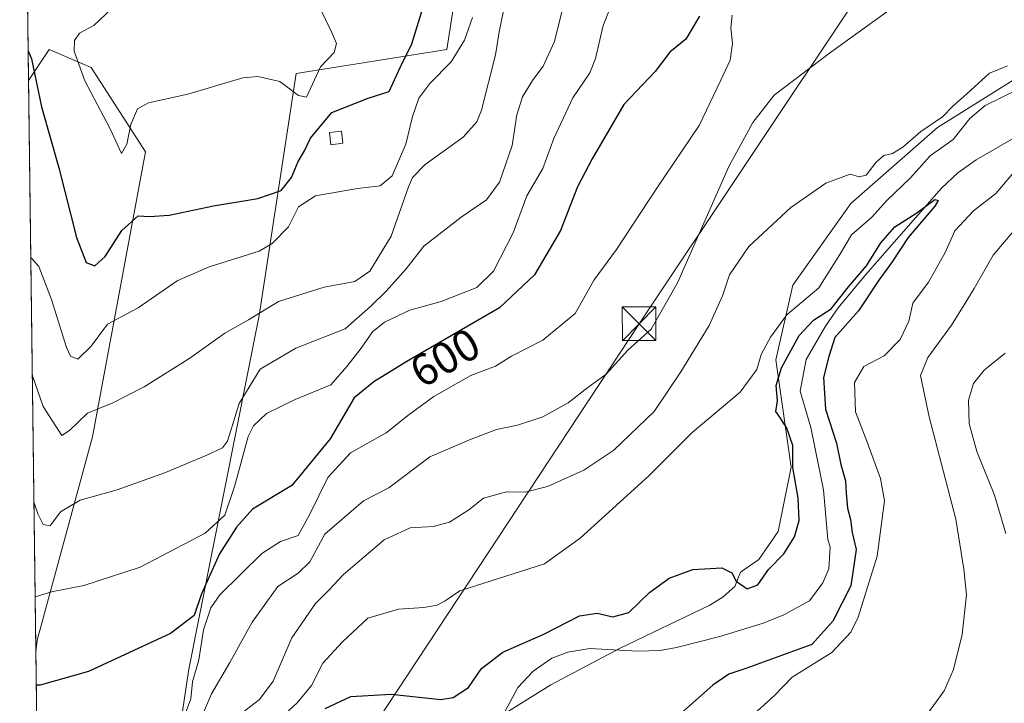
# Model space of a CAD drawing. Units: metres. Extents: x 590332 to 593773, y 4733641 to 4736008.
# Drawn here: x 590332 to 590552, y 4735673 to 4735826 of the extents above; entities that cross this region are included whole.
import ezdxf
from ezdxf.enums import TextEntityAlignment as Align

# ---------------------------------------------------------------- set-up
doc = ezdxf.new("R2010")
doc.units = ezdxf.units.M
doc.header["$MEASUREMENT"] = 0
for name, color, linetype, lineweight in [('Comarca CxS', 21, 'Continuous', 0), ('Comunidad Autónoma CxS', 142, 'Continuous', 0), ('Corriente natural lineal', 142, 'Continuous', 13), ('Cultivos herbáceos CxS', 92, 'Continuous', 0), ('Curva de nivel maestra', 30, 'Continuous', 30), ('Curva de nivel normal', 30, 'Continuous', 0), ('Edificación ligera Cxs', 1, 'Continuous', 0), ('Entidad de ámbito territorial CxS', 92, 'Continuous', 0), ('Municipio CxS', 4, 'Continuous', 0), ('Pastizal CxS', 92, 'Continuous', 0), ('Provincia CxS', 1, 'Continuous', 0), ('Rótulo de curva de nivel directora', 7, 'Continuous', 0), ('Tendido', 6, 'Continuous', 0), ('Torre de tendido puntual', 7, 'Continuous', 0)]:
    doc.layers.add(name, color=color, linetype=linetype, lineweight=lineweight)
doc.styles.add('Style-Arial', font='txt')

# ---------------------------------------------------------------- blocks, each defined once
blk = doc.blocks.new('*U19')
at = {"layer": 'Pastizal CxS', "color": 92, "linetype": 'Continuous', "lineweight": 0}
for points in [[(590560.5173000004, 4735816.554099999, 583.8953000000038), (590537.1327000001, 4735801.8387, 585.2400999999954), (590517.7676999997, 4735784.934699999, 584.5494999999937), (590504.8214999996, 4735766.714299999, 583.6745999999986), (590501.0686999997, 4735750.058300001, 578.9155000000028), (590504.4250999996, 4735726.073899999, 576.1370000000024), (590501.5478999997, 4735711.6823, 576.0440999999992), (590497.2329000002, 4735705.4463, 575.5881999999983), (590493.1791000003, 4735702.626499999, 575.335500000001), (590491.8491000002, 4735699.4553, 575.133600000001), (590489.2903000005, 4735697.104699999, 574.9496999999974), (590486.3147, 4735695.2983, 574.7649999999994), (590466.1693000002, 4735685.5877, 572.9235999999946), (590450.8057000004, 4735677.488299999, 571.5960999999952), (590438.3677000003, 4735669.731100001, 571.8059000000068)], [(590357.6782999998, 4735598.680500001, 581.7902000000031), (590370.0503000002, 4735681.005100001, 598.0717000000004), (590385.7077000003, 4735759.8989, 615.9300999999978), (590393.9787, 4735813.912699999, 631.3432999999932), (590427.5846999995, 4735819.292099999, 623.3301999999967), (590431.1747000003, 4735842.2839, 625.3173999999999), (590432.9627, 4735865.029300001, 628.2446999999956), (590470.6025, 4735873.099500001, 614.9020000000019), (590475.0368999997, 4735869.2961, 612.4064000000071), (590480.0122999996, 4735865.0285, 610.5647999999928), (590492.6623000001, 4735862.132099999, 608.6536000000051), (590503.2357000001, 4735875.8399, 610.0632999999943), (590516.3079000004, 4735901.3487, 611.7182999999932), (590528.1973000001, 4735913.7905, 612.2654999999941), (590562.6359000001, 4735926.8957, 611.5760000000009)]]:
    blk.add_polyline3d(points, dxfattribs=at)
blk.add_polyline3d([(590336.1725000005, 4735687.4647, 603.0981999999931), (590335.9247000003, 4735684.8618, 602.3540999999968), (590334.2577999998, 4735812.381100001, 624.6904000000068), (590338.8630999997, 4735819.293299999, 627.2762999999978), (590348.2729000002, 4735815.258300001, 630.6483000000007), (590360.3712999999, 4735796.424900001, 629.0292999999947), (590348.5330999997, 4735732.838099999, 615.0825000000041)], close=True, dxfattribs=at)
blk = doc.blocks.new('5TTEND')
at = {"layer": 'Entidad de ámbito territorial CxS', "color": 7, "linetype": 'Continuous', "lineweight": 0}
for p, q in [((-0.375, 0.3754), (0.375, -0.3746)), ((0.3720000000000001, 0.3784000000000001), (-0.3720000000000001, -0.3776))]:
    blk.add_line(p, q, dxfattribs=at)
at = {"layer": 'Entidad de ámbito territorial CxS', "color": 7, "linetype": 'Continuous', "lineweight": 0, "flags": 128}
blk.add_lwpolyline([(-0.375, -0.3746), (0.375, -0.3746), (0.375, 0.3754), (-0.375, 0.3754), (-0.3720000000000001, -0.3776)], dxfattribs=at)

msp = doc.modelspace()

# ---------------------------------------------------------------- linework, layer by layer
at = {"layer": 'Comarca CxS', "color": 21, "linetype": 'Continuous', "lineweight": 0, "flags": 128}
msp.add_lwpolyline([(592297.0254423644, 4733675.327007842), (590362.5300006844, 4733649.55998263), (590344.8552358587, 4735001.679491794), (590332.2900006847, 4735962.919982603), (593279.1585079975, 4736002.193466182)], dxfattribs=at)
at = {"layer": 'Comunidad Autónoma CxS', "color": 142, "linetype": 'Continuous', "lineweight": 0, "flags": 128}
msp.add_lwpolyline([(592297.0254423644, 4733675.327007842), (590362.5300006844, 4733649.55998263), (590344.8552358587, 4735001.679491794), (590332.2900006847, 4735962.919982603), (593279.1585079975, 4736002.193466182), (593353.2639024528, 4736003.181083033), (593741.11000071, 4736008.349982605), (593750.5616092623, 4735311.788412849), (593765.0917042335, 4734240.954204369), (593772.500000711, 4733694.979982629)], close=True, dxfattribs=at)
at = {"layer": 'Corriente natural lineal', "color": 142, "linetype": 'Continuous', "lineweight": 13}
msp.add_polyline3d([(590577.0201000003, 4735812.7601, 577.9728999999934), (590545.7100999998, 4735794.6501, 576.6695999999939), (590541.6501000002, 4735791.720100001, 576.8565999999992), (590538.0201000003, 4735788.300100001, 576.9314000000013), (590521.1201, 4735769.0801, 576.7045999999973), (590514.9501, 4735761.620100001, 576.8738000000012), (590512.0800999999, 4735757.540100001, 575.388300000006), (590507.8364000004, 4735750.122, 574.1573999999965), (590506.4452000001, 4735743.0429, 574.2798000000039), (590508.8768999996, 4735734.937200001, 574.1144999999962), (590511.6328999996, 4735720.995300001, 573.584400000007), (590512.6162, 4735709.9191, 573.3785000000062), (590513.1501000002, 4735708.290100001, 573.386799999993), (590512.8400999998, 4735703.4001, 573.2483000000066), (590511.5000999998, 4735700.280099999, 573.267399999997), (590508.5201000003, 4735696.200099999, 573.3349000000017), (590502.6401000004, 4735693.050100001, 573.4609000000055), (590498.0100999996, 4735691.210100001, 573.3295000000071), (590488.5701000001, 4735688.2501, 573.0298000000039), (590478.8701, 4735685.8101, 572.9274000000005), (590475.2401000002, 4735685.1601, 572.8325999999943), (590470.2701000003, 4735685.020099999, 572.827099999995), (590459.5301000001, 4735685.630100001, 572.9554999999964), (590454.6401000004, 4735684.790100001, 573.4566000000051), (590451.0800999999, 4735683.4101, 573.4192999999941), (590446.9001000002, 4735680.540100001, 572.9988000000012), (590443.4801000003, 4735676.920100001, 571.9293999999937), (590439.5100999996, 4735669.540100001, 571.5097999999998)], dxfattribs=at)
at = {"layer": 'Cultivos herbáceos CxS', "color": 92, "linetype": 'Continuous', "lineweight": 0, "extrusion": (9.829037769755565e-05, -0.007518698722177335, 0.9999717293546487), "elevation": -34924.44958148196, "flags": 128}
msp.add_lwpolyline([(590334.1935454386, 4735683.652642237), (590333.4208017513, 4735742.761813005)], dxfattribs=at)
at = {"layer": 'Cultivos herbáceos CxS', "color": 92, "linetype": 'Continuous', "lineweight": 0, "extrusion": (0.003064555008326192, -0.2344391065811379, 0.9721259763055603), "elevation": -1107835.047068033, "flags": 128}
msp.add_lwpolyline([(652184.4126166479, 4595817.593064209), (652184.4126166479, 4595929.174555587)], dxfattribs=at)
at = {"layer": 'Cultivos herbáceos CxS', "color": 92, "linetype": 'Continuous', "lineweight": 0}
for points in [[(590337.3426000001, 4735576.399800001, 576.1928000000044), (590341.5472999997, 4735575.8137, 575.6337000000058), (590357.6782999998, 4735598.680500001, 581.7902000000031), (590370.0503000002, 4735681.005100001, 598.0717000000004), (590385.7077000003, 4735759.8989, 615.9300999999978), (590393.9787, 4735813.912699999, 631.3432999999932), (590427.5846999995, 4735819.292099999, 623.3301999999967), (590431.1747000003, 4735842.2839, 625.3173999999999), (590432.9627, 4735865.029300001, 628.2446999999956), (590470.6025, 4735873.099500001, 614.9020000000019), (590475.0368999997, 4735869.2961, 612.4064000000071), (590480.0122999996, 4735865.0285, 610.5647999999928), (590492.6623000001, 4735862.132099999, 608.6536000000051), (590503.2357000001, 4735875.8399, 610.0632999999943), (590516.3079000004, 4735901.3487, 611.7182999999932), (590528.1973000001, 4735913.7905, 612.2654999999941), (590562.6359000001, 4735926.8957, 611.5760000000009)], [(590562.6359000001, 4735926.8957, 611.5760000000009), (590528.1973000001, 4735913.7905, 612.2654999999941), (590516.3079000004, 4735901.3487, 611.7182999999932), (590503.2357000001, 4735875.8399, 610.0632999999943), (590492.6623000001, 4735862.132099999, 608.6536000000051), (590480.0122999996, 4735865.0285, 610.5647999999928), (590475.0368999997, 4735869.2961, 612.4064000000071), (590470.6025, 4735873.099500001, 614.9020000000019), (590432.9627, 4735865.029300001, 628.2446999999956), (590431.1747000003, 4735842.2839, 625.3173999999999), (590427.5846999995, 4735819.292099999, 623.3301999999967), (590393.9787, 4735813.912699999, 631.3432999999932), (590385.7077000003, 4735759.8989, 615.9300999999978), (590370.0503000002, 4735681.005100001, 598.0717000000004), (590357.6782999998, 4735598.680500001, 581.7902000000031)], [(590337.3426000001, 4735576.399800001, 576.1928000000044), (590335.9247000003, 4735684.8618, 602.3540999999968), (590336.1725000005, 4735687.4647, 603.0981999999931), (590348.5330999997, 4735732.838099999, 615.0825000000041), (590360.3712999999, 4735796.424900001, 629.0292999999947), (590348.2729000002, 4735815.258300001, 630.6483000000007), (590338.8630999997, 4735819.293299999, 627.2762999999978), (590334.2577999998, 4735812.381100001, 624.6904000000068), (590333.4852, 4735871.488600001, 625.1349000000046)], [(590335.9247000003, 4735684.8618, 602.3540999999968), (590336.1725000005, 4735687.4647, 603.0981999999931), (590348.5330999997, 4735732.838099999, 615.0825000000041), (590360.3712999999, 4735796.424900001, 629.0292999999947), (590348.2729000002, 4735815.258300001, 630.6483000000007), (590338.8630999997, 4735819.293299999, 627.2762999999978), (590334.2577999998, 4735812.381100001, 624.6904000000068)]]:
    msp.add_polyline3d(points, dxfattribs=at)
at = {"layer": 'Curva de nivel maestra', "color": 30, "linetype": 'Continuous', "lineweight": 30, "flags": 128}
for points, elevation in [([(590334.1715000002, 4735818.983100001), (590334.9400000004, 4735817.210100001), (590337.1699999999, 4735806.5101), (590341.0599999996, 4735792.890100001), (590344.9699999997, 4735777.300100001), (590347.1200000001, 4735771.720100001), (590349.0599999996, 4735771.030099999), (590351.3899999997, 4735773.120100001), (590355.0599999996, 4735778.860099999), (590358.7300000004, 4735782.1501), (590361.2699999996, 4735781.9801), (590365.6500000004, 4735782.3301), (590375.54, 4735784.4101), (590385.4000000004, 4735786.050100001), (590390.6200000001, 4735787.840100001), (590392.9400000004, 4735790.720100001), (590394.4299999997, 4735794.280099999), (590395.8600000005, 4735796.640100001), (590397.1600000003, 4735799.5101), (590401.9600000001, 4735805.190099999), (590410.0599999996, 4735808.4301), (590414.7300000004, 4735809.9101), (590417.1799999997, 4735815.2601), (590419.7800000003, 4735820.5701), (590422.5700000003, 4735829.460100001)], 625), ([(590483.9900000002, 4735826.710100001), (590480.9500000002, 4735821.600099999), (590477.4000000004, 4735818.670100001), (590474.1399999997, 4735814.380100001), (590467.0800000001, 4735806.970100001), (590460.0800000001, 4735794.890100001), (590456.7599999999, 4735788.630100001), (590452.9800000004, 4735778.890100001), (590447.1600000003, 4735768.970100001), (590439.4000000004, 4735761.640100001), (590418.6600000003, 4735749.6601), (590411.3300000001, 4735745.090100001), (590406.9299999997, 4735741.5101), (590401.5899999999, 4735732.360099999), (590393.0199999996, 4735721.9801), (590384.2300000004, 4735716.700099999), (590380.6799999997, 4735712.690099999), (590376.9100000003, 4735706.7401), (590372.8499999996, 4735697.8301), (590371.2400000002, 4735692.9801), (590365.9800000004, 4735688.9801), (590347.6500000004, 4735680.440099999), (590336.8399999999, 4735677.4301), (590336.0225000001, 4735677.3837)], 600), ([(590400.4400000004, 4735672.2401), (590406.1799999997, 4735674.880100001), (590415.1799999997, 4735675.440099999), (590426.29, 4735674.220100001), (590428.9900000002, 4735674.640100001), (590432.4600000001, 4735676.860099999), (590435.3799999999, 4735681.1601), (590440.1399999997, 4735684.7501), (590449.2599999999, 4735688.8301), (590457.2199999997, 4735692.9001), (590461.1900000004, 4735693.470100001), (590464.6699999999, 4735692.630100001), (590468.2400000002, 4735693.600099999), (590472.8600000005, 4735698.100099999), (590477.2000000002, 4735701.2601), (590482.4900000002, 4735703.210100001), (590489.0099999999, 4735703.5701), (590491.1900000004, 4735702.5101), (590492.1799999997, 4735700.600099999), (590494.6500000004, 4735698.9001), (590497, 4735699.8201), (590499.4000000004, 4735703.220100001), (590502.8499999996, 4735706.7601), (590505.2300000004, 4735710.540100001), (590506.2300000004, 4735714.200099999), (590506.0199999996, 4735719.200099999), (590504.7999999998, 4735726.030099999), (590504.8399999999, 4735730.9001), (590503.5099999999, 4735734.780099999), (590501.9500000002, 4735737.210100001), (590501.0499999998, 4735738.520099999), (590501.4400000004, 4735740.880100001), (590501.1200000001, 4735744.2601), (590502.2699999996, 4735748.2401), (590506.2599999999, 4735755.440099999), (590509.4199999999, 4735758.890100001), (590513.3799999999, 4735761.380100001), (590517.2199999997, 4735766.340100001), (590521.2999999998, 4735770.9801), (590524.4500000002, 4735776.1501), (590527.5599999996, 4735779.670100001), (590532.4699999997, 4735782.8201), (590536.5099999999, 4735785.840100001), (590537.2599999999, 4735785.590100001), (590536.5, 4735784.350099999), (590530.5599999996, 4735777.290100001), (590526.9900000002, 4735771.870100001), (590524, 4735767.780099999), (590519.5, 4735760.970100001), (590514.2000000002, 4735755.0001), (590512.8499999996, 4735750.7301), (590511.6900000004, 4735746.0801), (590512.1399999997, 4735738.9901), (590514.5899999999, 4735731.4001), (590515.5, 4735726.6501), (590516.5800000001, 4735722.9801), (590516.7000000002, 4735720.300100001), (590517.0599999996, 4735716.940099999), (590517.7199999997, 4735714.420100001), (590518.0599999996, 4735711.460100001), (590518.9800000004, 4735707.6801), (590517.7800000003, 4735699.5701), (590513.7599999999, 4735691.710100001), (590509.0499999998, 4735686.4801), (590494.3200000003, 4735681.110099999), (590490.5099999999, 4735679.890100001), (590486.9900000002, 4735677.420100001), (590479.2300000004, 4735670.5601)], 575)]:
    msp.add_lwpolyline(points, dxfattribs=dict(at, elevation=elevation))
at = {"layer": 'Curva de nivel normal', "color": 30, "linetype": 'Continuous', "lineweight": 0, "flags": 128}
for points, elevation in [([(590335.7644999997, 4735697.1171), (590339.4100000003, 4735698.2501), (590346.6399999997, 4735699.690099999), (590359.1500000004, 4735703.7501), (590373.6600000003, 4735711.3201), (590378.0899999999, 4735715.3201), (590380.2699999996, 4735721.9901), (590383.2400000002, 4735732.9301), (590384.4600000001, 4735735.300100001), (590387.3899999997, 4735738.030099999), (590393.7300000004, 4735741.1601), (590401.7199999997, 4735744.440099999), (590405.2999999998, 4735748.5701), (590408.5099999999, 4735752.6601), (590411.0099999999, 4735756.300100001), (590413.7300000004, 4735758.440099999), (590419.3899999997, 4735761.140100001), (590426.3799999999, 4735763.020099999), (590434.3200000003, 4735766.190099999), (590438.04, 4735769.840100001), (590442.3799999999, 4735778.390100001), (590445.4299999997, 4735786.6501), (590449.0099999999, 4735792.7301), (590451.5, 4735799.4301), (590455.7000000002, 4735808.470100001), (590459.4900000002, 4735814.0601), (590460.8200000003, 4735817.2401), (590462.5099999999, 4735824.620100001), (590467.1500000004, 4735836.390100001)], 605), ([(590371.4800000004, 4735667.0101), (590375.1299999999, 4735675.470100001), (590379.2199999997, 4735682.4801), (590384.2000000002, 4735691.470100001), (590389.8600000005, 4735699.440099999), (590394.4100000003, 4735702.4101), (590397.0199999996, 4735704.940099999), (590400.3799999999, 4735711.1501), (590409, 4735718.590100001), (590414.6799999997, 4735721.4801), (590423.7999999998, 4735728.380100001), (590432.6900000004, 4735732.190099999), (590438.7199999997, 4735734.450099999), (590443.3799999999, 4735735.460100001), (590449.0499999998, 4735737.270099999), (590454.7199999997, 4735740.4301), (590459.0499999998, 4735743.840100001), (590463.1799999997, 4735746.790100001), (590468, 4735752.200099999), (590473.2400000002, 4735756.860099999), (590479.0800000001, 4735767.1801), (590490.5800000001, 4735793.190099999), (590495.8700000001, 4735802.970100001), (590500.6500000004, 4735809.090100001), (590513.0199999996, 4735818.440099999), (590532.7000000002, 4735832.7501)], 590), ([(590440.25, 4735827.880100001), (590439.2599999999, 4735823.200099999), (590438.4600000001, 4735818.0801), (590435.3600000005, 4735805.7501), (590434.3399999999, 4735803.110099999), (590431.2400000002, 4735799.7501), (590422.79, 4735793.640100001), (590419.9500000002, 4735790.7501), (590419.0599999996, 4735788.640100001), (590415.2000000002, 4735777.640100001), (590410.4500000002, 4735769.780099999), (590407.0700000003, 4735767.520099999), (590400.2199999997, 4735766.2401), (590390.0599999996, 4735763.050100001), (590383.3200000003, 4735758.950099999), (590378.0899999999, 4735755.940099999), (590370.2300000004, 4735750.420100001), (590360.04, 4735744.020099999), (590353.0599999996, 4735740.4001), (590347.3899999997, 4735738.100099999), (590343.3899999997, 4735734.2301), (590341.6600000003, 4735733.1501), (590337.5, 4735739.590100001), (590335.1200000001, 4735746.422900001)], 615), ([(590453.6200000001, 4735829.1801), (590451.6500000004, 4735821.0801), (590449.1399999997, 4735815.540100001), (590446.7599999999, 4735812.360099999), (590444.5199999996, 4735808.7501), (590443.2100000001, 4735804.700099999), (590442.1799999997, 4735797.850099999), (590439.3300000001, 4735789.6501), (590436.5, 4735785.7301), (590430.8399999999, 4735781.850099999), (590422.5099999999, 4735775.370100001), (590418.5099999999, 4735770.3201), (590414.0800000001, 4735765.3101), (590410.6399999997, 4735761.970100001), (590404.9400000004, 4735756.970100001), (590393.9400000004, 4735752.640100001), (590385.9400000004, 4735747.970100001), (590381.29, 4735740.2401), (590378.6799999997, 4735731.840100001), (590377.5800000001, 4735730.4001), (590374.0599999996, 4735728.7501), (590364.7999999998, 4735724.9101), (590354.0099999999, 4735721.040100001), (590345.7999999998, 4735718.710100001), (590341.3899999997, 4735716.100099999), (590339.0599999996, 4735712.950099999), (590337.5099999999, 4735713.300100001), (590336.3399999999, 4735715.6601), (590335.4906000001, 4735718.071000001)], 610.0000000000001), ([(590352.8600000005, 4735828.420100001), (590348.8700000001, 4735824.670100001), (590345.6100000005, 4735822.9101), (590344.5199999996, 4735821.3101), (590344.4500000002, 4735818.9001), (590346.8200000003, 4735812.3101), (590352.4900000002, 4735801.610099999), (590355.0099999999, 4735796.0801), (590356.2300000004, 4735798.1501), (590357.0800000001, 4735802.520099999), (590358.5800000001, 4735806.0701), (590361.0599999996, 4735807.360099999), (590369.8200000003, 4735809.3201), (590382.0599999996, 4735812.9801), (590385.4000000004, 4735813.280099999), (590390.3300000001, 4735812.1601), (590394.54, 4735809.020099999), (590396.2800000003, 4735808.610099999), (590399.4000000004, 4735815.4101), (590402.4400000004, 4735818.610099999), (590402.9699999997, 4735820.6501), (590401.9100000003, 4735823.2401), (590399.1600000003, 4735828.700099999)], 630), ([(590433.3099999996, 4735826.4101), (590431.5199999996, 4735821.4001), (590428.5599999996, 4735816.5101), (590423.79, 4735811.6801), (590421.3899999997, 4735808.4001), (590419.9800000004, 4735804.3101), (590418.4699999997, 4735798.170100001), (590415.3799999999, 4735791.100099999), (590412.7599999999, 4735788.860099999), (590407.6600000003, 4735788.290100001), (590398.3300000001, 4735786.630100001), (590394.5199999996, 4735784.190099999), (590392.2800000003, 4735779.710100001), (590388.6399999997, 4735775.9801), (590385.7300000004, 4735774.280099999), (590374.6100000005, 4735770.8101), (590367.4400000004, 4735767.640100001), (590358.7199999997, 4735761.640100001), (590351.8799999999, 4735757.970100001), (590348.2100000001, 4735753.100099999), (590345.25, 4735750.140100001), (590343.6200000001, 4735750.860099999), (590342.7300000004, 4735752.7401), (590339.3700000001, 4735763.5101), (590336.5800000001, 4735770.850099999), (590334.9199999999, 4735772.700099999), (590334.7763999999, 4735772.709000001)], 620), ([(590369.29, 4735671.130100001), (590370.4600000001, 4735674.370100001), (590370.8499999996, 4735678.190099999), (590372.2699999996, 4735683.0801), (590373.2999999998, 4735689.790100001), (590374.9500000002, 4735694.690099999), (590376.9199999999, 4735697.5801), (590386.3200000003, 4735706.8101), (590390.4900000002, 4735709.4801), (590394.4299999997, 4735710.8301), (590397.0099999999, 4735715.5801), (590401.0800000001, 4735723.7501), (590406.0899999999, 4735729.2501), (590414.0599999996, 4735733.7401), (590419.2000000002, 4735737.790100001), (590424.7400000002, 4735741.860099999), (590433, 4735746.550100001), (590438.5, 4735748.600099999), (590442.0499999998, 4735750.840100001), (590449.0499999998, 4735754.420100001), (590456.2599999999, 4735760.350099999), (590460.4800000004, 4735767.840100001), (590465.4800000004, 4735774.640100001), (590474.4500000002, 4735788.340100001), (590483.9199999999, 4735802.300100001), (590488.7300000004, 4735812.450099999), (590490.8600000005, 4735816.880100001), (590491.3600000005, 4735820.590100001), (590490.9600000001, 4735824.130100001), (590491.2800000003, 4735826.9101)], 595), ([(590552.7199999997, 4735815.6501), (590548.7300000004, 4735813.9901), (590543.6600000003, 4735809.360099999), (590540.5199999996, 4735806.610099999), (590538.2400000002, 4735804.270099999), (590533.3700000001, 4735800.9801), (590529.3700000001, 4735797.450099999), (590527.04, 4735796.050100001), (590525.1299999999, 4735795.600099999), (590523.4000000004, 4735794.140100001), (590521.2199999997, 4735791.210100001), (590519.6500000004, 4735790.840100001), (590517.5999999996, 4735791.4301), (590512.1600000003, 4735789.450099999), (590504.3799999999, 4735784.0101), (590495.0199999996, 4735775.340100001), (590490.7100000001, 4735768.970100001), (590489.1600000003, 4735764.3201), (590486.1299999999, 4735757.690099999), (590479.8099999996, 4735747.370100001), (590473.8600000005, 4735738.5101), (590464.8700000001, 4735729.860099999), (590458.1699999999, 4735725.4101), (590450.0499999998, 4735721.780099999), (590445.1100000005, 4735720.470100001), (590440.9400000004, 4735720.5701), (590435.7699999996, 4735719.1501), (590432.5, 4735716.540100001), (590428.2199999997, 4735713.8101), (590424.5800000001, 4735712.850099999), (590419.4100000003, 4735712.5001), (590413.6600000003, 4735709.840100001), (590404.5499999998, 4735702.110099999), (590401.2999999998, 4735698.6501), (590398.2800000003, 4735695.6501), (590393.04, 4735687.9801), (590388.8399999999, 4735678.3201), (590385.7699999996, 4735674.1801), (590380, 4735669.7601)], 585), ([(590385.7199999997, 4735665.690099999), (590394.2400000002, 4735673.4901), (590397.3799999999, 4735677.3201), (590399.9199999999, 4735682.3201), (590404.3499999996, 4735687.0701), (590409.9600000001, 4735692.350099999), (590416.8300000001, 4735694.4101), (590422.4900000002, 4735694.720100001), (590425.4400000004, 4735695.2401), (590427.2699999996, 4735696.220100001), (590430.4800000004, 4735698.460100001), (590449.3799999999, 4735704.460100001), (590457.3799999999, 4735710.220100001), (590472.7199999997, 4735724.1601), (590482.3799999999, 4735733.800100001), (590493.0499999998, 4735742.8301), (590496.79, 4735747.870100001), (590497.75, 4735751.1801), (590499.8300000001, 4735755.050100001), (590503.5199999996, 4735760.0701), (590510.6600000003, 4735766.0701), (590515.3099999996, 4735773.5001), (590517.9000000004, 4735777.940099999), (590522.3799999999, 4735781.780099999), (590525.79, 4735785.5601), (590531.0499999998, 4735790.620100001), (590535.4500000002, 4735795.530099999), (590540.5899999999, 4735799.200099999), (590544.3399999999, 4735803.9101), (590547.7599999999, 4735806.770099999), (590555.2000000002, 4735810.4101)], 580), ([(590554.3399999999, 4735792.100099999), (590550.1100000005, 4735787.130100001), (590545.1500000004, 4735783.270099999), (590540.9900000002, 4735778.800100001), (590538.8200000003, 4735773.9901), (590535.0700000003, 4735767.360099999), (590531.5999999996, 4735762.6501), (590530.7199999997, 4735758.620100001), (590528.7999999998, 4735754.5601), (590525.1900000004, 4735750.950099999), (590520.6799999997, 4735748.5001), (590518.5700000003, 4735744.9901), (590518.8399999999, 4735738.4101), (590521.3399999999, 4735731.850099999), (590524.3799999999, 4735723.540100001), (590525.2999999998, 4735718.540100001), (590523.6600000003, 4735706.220100001), (590519.4299999997, 4735692.5601), (590517.7800000003, 4735689.220100001), (590513.54, 4735684.6801), (590504.6600000003, 4735679.1801), (590500.7199999997, 4735675.0801), (590495.2999999998, 4735670.220100001)], 580), ([(590535.04, 4735671.270099999), (590538.6299999999, 4735676.140100001), (590540.6900000004, 4735680.920100001), (590542.6299999999, 4735688.7401), (590543.5999999996, 4735697.610099999), (590543, 4735703.3201), (590541.2199999997, 4735714.460100001), (590535.2300000004, 4735737.3101), (590533.3200000003, 4735746.540100001), (590534.9199999999, 4735750.5701), (590540.2400000002, 4735757.7601), (590543.0599999996, 4735762.3301), (590545.2699999996, 4735765.920100001), (590549.5599999996, 4735773.380100001), (590558.2000000002, 4735783.640100001)], 585), ([(590552.2300000004, 4735751.4901), (590547.54, 4735747.7501), (590545.1699999999, 4735744.7401), (590544.0599999996, 4735741.030099999), (590544.2000000002, 4735735.800100001), (590545.8899999997, 4735729.600099999), (590549.8399999999, 4735719.840100001), (590552.3600000005, 4735711.280099999)], 590)]:
    msp.add_lwpolyline(points, dxfattribs=dict(at, elevation=elevation))
at = {"layer": 'Edificación ligera Cxs', "color": 1, "linetype": 'Continuous', "lineweight": 0}
msp.add_polyline3d([(590404.4200999998, 4735798.350099999, 623.444399999993), (590401.7401000002, 4735798.040100001, 623.8950999999943), (590401.4401000004, 4735800.7401, 624.972099999999), (590404.1201, 4735801.050100001, 624.260500000004), (590404.4200999998, 4735798.350099999, 623.444399999993)], dxfattribs=at)
msp.add_3dface([(590404.4200999998, 4735798.350099999, 624.972099999999), (590401.7401000002, 4735798.040100001, 624.972099999999), (590401.4401000004, 4735800.7401, 624.972099999999), (590404.1201, 4735801.050100001, 624.972099999999)], dxfattribs=at)
at = {"layer": 'Municipio CxS', "color": 4, "linetype": 'Continuous', "lineweight": 0, "flags": 128}
msp.add_lwpolyline([(590344.8552358587, 4735001.679491794), (590332.2900006847, 4735962.919982603), (593279.1585079975, 4736002.193466182)], dxfattribs=at)
at = {"layer": 'Pastizal CxS', "color": 92, "linetype": 'Continuous', "lineweight": 0, "extrusion": (0.002254933254638299, -0.1725043554488341, 0.9850061739030876), "elevation": -815001.7740782204, "flags": 128}
msp.add_lwpolyline([(652183.8809579253, 4656783.897795943), (652183.8809579255, 4656913.369262783)], dxfattribs=at)
at = {"layer": 'Pastizal CxS', "color": 92, "linetype": 'Continuous', "lineweight": 0}
for points in [[(590337.3426000001, 4735576.399800001, 576.1928000000044), (590341.5472999997, 4735575.8137, 575.6337000000058), (590357.6782999998, 4735598.680500001, 581.7902000000031), (590370.0503000002, 4735681.005100001, 598.0717000000004), (590385.7077000003, 4735759.8989, 615.9300999999978), (590393.9787, 4735813.912699999, 631.3432999999932), (590427.5846999995, 4735819.292099999, 623.3301999999967), (590431.1747000003, 4735842.2839, 625.3173999999999), (590432.9627, 4735865.029300001, 628.2446999999956), (590470.6025, 4735873.099500001, 614.9020000000019), (590475.0368999997, 4735869.2961, 612.4064000000071), (590480.0122999996, 4735865.0285, 610.5647999999928), (590492.6623000001, 4735862.132099999, 608.6536000000051), (590503.2357000001, 4735875.8399, 610.0632999999943), (590516.3079000004, 4735901.3487, 611.7182999999932), (590528.1973000001, 4735913.7905, 612.2654999999941), (590562.6359000001, 4735926.8957, 611.5760000000009)], [(590335.9247000003, 4735684.8618, 602.3540999999968), (590336.1725000005, 4735687.4647, 603.0981999999931), (590348.5330999997, 4735732.838099999, 615.0825000000041), (590360.3712999999, 4735796.424900001, 629.0292999999947), (590348.2729000002, 4735815.258300001, 630.6483000000007), (590338.8630999997, 4735819.293299999, 627.2762999999978), (590334.2577999998, 4735812.381100001, 624.6904000000068)], [(590438.3677000003, 4735669.731100001, 571.8059000000068), (590450.8057000004, 4735677.488299999, 571.5960999999952), (590466.1693000002, 4735685.5877, 572.9235999999946), (590486.3147, 4735695.2983, 574.7649999999994), (590489.2903000005, 4735697.104699999, 574.9496999999974), (590491.8491000002, 4735699.4553, 575.133600000001), (590493.1791000003, 4735702.626499999, 575.335500000001), (590497.2329000002, 4735705.4463, 575.5881999999983), (590501.5478999997, 4735711.6823, 576.0440999999992), (590504.4250999996, 4735726.073899999, 576.1370000000024), (590501.0686999997, 4735750.058300001, 578.9155000000028), (590504.8214999996, 4735766.714299999, 583.6745999999986), (590517.7676999997, 4735784.934699999, 584.5494999999937), (590537.1327000001, 4735801.8387, 585.2400999999954), (590560.5173000004, 4735816.554099999, 583.8953000000038)], [(590560.5173000004, 4735816.554099999, 583.8953000000038), (590537.1327000001, 4735801.8387, 585.2400999999954), (590517.7676999997, 4735784.934699999, 584.5494999999937), (590504.8214999996, 4735766.714299999, 583.6745999999986), (590501.0686999997, 4735750.058300001, 578.9155000000028), (590504.4250999996, 4735726.073899999, 576.1370000000024), (590501.5478999997, 4735711.6823, 576.0440999999992), (590497.2329000002, 4735705.4463, 575.5881999999983), (590493.1791000003, 4735702.626499999, 575.335500000001), (590491.8491000002, 4735699.4553, 575.133600000001), (590489.2903000005, 4735697.104699999, 574.9496999999974), (590486.3147, 4735695.2983, 574.7649999999994), (590466.1693000002, 4735685.5877, 572.9235999999946), (590450.8057000004, 4735677.488299999, 571.5960999999952), (590438.3677000003, 4735669.731100001, 571.8059000000068)]]:
    msp.add_polyline3d(points, dxfattribs=at)
at = {"layer": 'Provincia CxS', "color": 1, "linetype": 'Continuous', "lineweight": 0, "flags": 128}
msp.add_lwpolyline([(592297.0254423644, 4733675.327007842), (590362.5300006844, 4733649.55998263), (590344.8552358587, 4735001.679491794), (590332.2900006847, 4735962.919982603), (593279.1585079975, 4736002.193466182), (593353.2639024528, 4736003.181083033), (593741.11000071, 4736008.349982605), (593750.5616092623, 4735311.788412849), (593765.0917042335, 4734240.954204369), (593772.500000711, 4733694.979982629)], close=True, dxfattribs=at)
at = {"layer": 'Tendido', "color": 6, "linetype": 'Continuous', "lineweight": 0}
msp.add_polyline3d([(590337.5835999995, 4735557.956800001, 570.5046000000002), (590376.0599999996, 4735614.800000001, 577.7188000000025), (590470.5188999996, 4735758.064400001, 592.6909000000014), (590568.2500999998, 4735904.600099999, 605.0675999999949), (590610.1226000004, 4735966.6227, 621.0467000000062)], dxfattribs=at)

# ---------------------------------------------------------------- block references
at = {"layer": 'Pastizal CxS', "color": 92, "linetype": 'Continuous', "lineweight": 0}
msp.add_blockref('*U19', (0, 0), dxfattribs=at)
at = {"layer": 'Torre de tendido puntual', "color": 7, "linetype": 'Continuous', "lineweight": 0, "xscale": 10, "yscale": 10, "zscale": 10}
msp.add_blockref('5TTEND', (590470.5188999996, 4735758.064400001, 592.6909000000014), dxfattribs=at)

# ---------------------------------------------------------------- texts
at = {"layer": 'Rótulo de curva de nivel directora', "color": 7, "linetype": 'Continuous', "lineweight": 0, "style": 'Style-Arial'}
msp.add_text('600', height=7.000000000000002, rotation=30.01205160636774, dxfattribs=at).set_placement((590427.2035538414, 4735750.521904649), align=Align.MIDDLE_CENTER)

doc.saveas('drawing.dxf')
